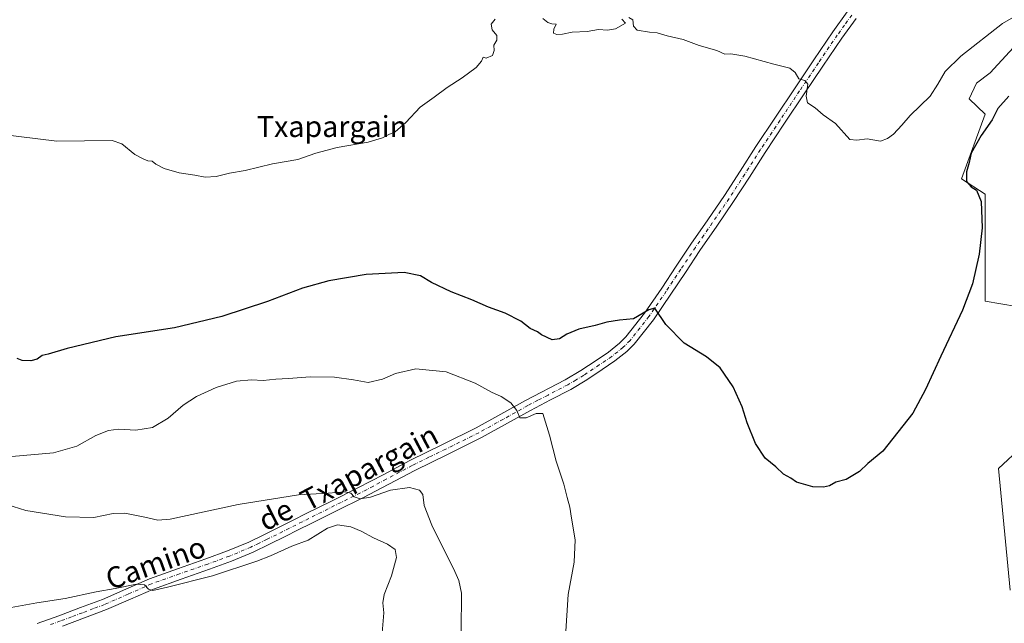
# Model space of a CAD drawing. Units: metres. Extents: x 593835 to 597280, y 4726755 to 4729115.
# Drawn here: x 595567 to 595943, y 4727593 to 4727823 of the extents above; entities that cross this region are included whole.
import ezdxf
from ezdxf.enums import TextEntityAlignment as Align

# ---------------------------------------------------------------- set-up
doc = ezdxf.new("R2010")
doc.units = ezdxf.units.M
doc.header["$MEASUREMENT"] = 0
doc.linetypes.add('DGN Style 4', pattern=[2.638475, 1.318413, -0.659207, 0.001648, -0.659207])
for name, color, linetype, lineweight in [('Cultivos herbáceos CxS', 92, 'Continuous', 0), ('Curva de nivel maestra', 30, 'Continuous', 30), ('Curva de nivel normal', 30, 'Continuous', 0), ('Matorral CxS', 135, 'Continuous', 0), ('Pista no pavimentada Cxs', 111, 'Continuous', 0), ('Pista no pavimentada eje', 91, 'DGN Style 4', 0), ('Texto cartográfico', 7, 'Continuous', 0)]:
    doc.layers.add(name, color=color, linetype=linetype, lineweight=lineweight)
doc.styles.add('Style-Arial', font='txt')

# ---------------------------------------------------------------- blocks, each defined once
blk = doc.blocks.new('*U23')
at = {"layer": 'Cultivos herbáceos CxS', "color": 92, "linetype": 'Continuous', "lineweight": 0}
for points in [[(595951.9167, 4727818.3905, 395.8104), (595937.1425, 4727802.3227, 396.4921), (595932.0031, 4727798.4671, 396.0595), (595929.0947, 4727792.4785, 396.3534), (595935.2731, 4727786.6425, 397.9796), (595926.2213, 4727761.9559, 398.3136), (595935.2725, 4727756.1955, 400.3313), (595935.2721, 4727715.4279, 400.864), (595953.1673, 4727712.4447, 403.502)], [(595949.2925, 4727660.0889, 405.083), (595940.2973, 4727651.7311, 403.7269), (595944.7933, 4727605.4491, 405.2999)]]:
    blk.add_polyline3d(points, dxfattribs=at)

msp = doc.modelspace()

# ---------------------------------------------------------------- linework, layer by layer
at = {"layer": 'Cultivos herbáceos CxS', "color": 92, "linetype": 'Continuous', "lineweight": 0}
for points in [[(595951.9167, 4727818.3905, 395.8104), (595937.1425, 4727802.3227, 396.4921), (595932.0031, 4727798.4671, 396.0595), (595929.0947, 4727792.4785, 396.3534), (595935.2731, 4727786.6425, 397.9796), (595926.2213, 4727761.9559, 398.3136), (595935.2725, 4727756.1955, 400.3313), (595935.2721, 4727715.4279, 400.864), (595953.1673, 4727712.4447, 403.502)], [(595949.2925, 4727660.0889, 405.083), (595940.2973, 4727651.7311, 403.7269), (595944.7933, 4727605.4491, 405.2999)]]:
    msp.add_polyline3d(points, dxfattribs=at)
at = {"layer": 'Curva de nivel maestra', "color": 30, "linetype": 'Continuous', "lineweight": 30, "elevation": 400, "flags": 128}
msp.add_lwpolyline([(595944.27, 4727793.4901), (595940.12, 4727788.8201), (595937.86, 4727784.4901), (595933.78, 4727778.4901), (595929.94, 4727771.7401), (595929.18, 4727768.1801), (595928.12, 4727764.7101), (595928.15, 4727760.9901), (595929.88, 4727758.9201), (595931.96, 4727757.6401), (595933.68, 4727753.3101), (595934.16, 4727743.3401), (595932.92, 4727733.2801), (595930.41, 4727721.9901), (595926.61, 4727712.0401), (595918.3, 4727694.4601), (595912.48, 4727681.8301), (595907.75, 4727672.8301), (595896.23, 4727658.2801), (595890.55, 4727653.6401), (595887.33, 4727650.6201), (595882.33, 4727647.5001), (595878.33, 4727646.5001), (595876, 4727645.1201), (595873.6, 4727644.5901), (595869.63, 4727644.7501), (595863.37, 4727646.5301), (595861.26, 4727648.0901), (595858.43, 4727649.5901), (595855.48, 4727652.3901), (595851.48, 4727655.6401), (595847.72, 4727661.2301), (595844.53, 4727669.1601), (595842.71, 4727675.1601), (595839.23, 4727682.8401), (595834.33, 4727690.0601), (595829.05, 4727694.2101), (595820.58, 4727699.4101), (595813.62, 4727706.5701), (595809.36, 4727712.7601), (595807.16, 4727712.1301), (595801.28, 4727708.7101), (595795.96, 4727708.1401), (595791.08, 4727707.4801), (595786.7, 4727706.2101), (595780.47, 4727704.8201), (595775.83, 4727702.8501), (595773.04, 4727701.1001), (595770.34, 4727700.7301), (595766.18, 4727702.6601), (595764.64, 4727703.7801), (595761.93, 4727705.0801), (595758.34, 4727707.8201), (595752.43, 4727710.9101), (595746.08, 4727713.0901), (595739.66, 4727715.8901), (595731.84, 4727718.9501), (595724.28, 4727722.5401), (595720.16, 4727725.0801), (595713.84, 4727726.3101), (595699.43, 4727725.6001), (595685.2, 4727723.1401), (595675.12, 4727720.4101), (595661.83, 4727715.3301), (595644.38, 4727709.5401), (595626.42, 4727705.3001), (595603.98, 4727701.8601), (595585.55, 4727697.3801), (595578.32, 4727695.1901), (595576.02, 4727694.8001), (595574.02, 4727693.3801), (595571.66, 4727692.6801), (595568.37, 4727692.8001), (595566.4, 4727693.5501)], dxfattribs=at)
at = {"layer": 'Curva de nivel normal', "color": 30, "linetype": 'Continuous', "lineweight": 0, "flags": 128}
for points, elevation in [([(595961.33, 4727832.4301), (595941.9, 4727821.1801), (595925.95, 4727808.7301), (595920.04, 4727802.8801), (595917.19, 4727798.0401), (595914.3, 4727793.4801), (595906.67, 4727786.1201), (595903.5, 4727782.4001), (595900.33, 4727778.9401), (595898, 4727777.3501), (595895.33, 4727776.3201), (595890.33, 4727777.2401), (595886.33, 4727776.7501), (595883.69, 4727776.9801), (595878.18, 4727783.0001), (595873.53, 4727786.3501), (595870.44, 4727789.0801), (595867.58, 4727790.9001), (595867.02, 4727793.5101), (595867.68, 4727798.0501), (595866.53, 4727799.4601), (595864.3, 4727800.0701), (595862.92, 4727802.5101), (595860.85, 4727804.1601), (595854.78, 4727805.6901), (595843.73, 4727808.7101), (595838.34, 4727809.5601), (595836.01, 4727809.5101), (595832.96, 4727810.8201), (595826.23, 4727812.7101), (595820.23, 4727815.0401), (595814.12, 4727816.4401), (595810.26, 4727817.5801), (595807.3, 4727817.8201), (595802.67, 4727818.6201), (595801.22, 4727820.1701), (595800.97, 4727822.5001), (595799.54, 4727823.4601)], 395), ([(595748.57, 4727822.7101), (595747.09, 4727820.8201), (595747.44, 4727818.7601), (595749.19, 4727816.6001), (595749.16, 4727814.7601), (595748.07, 4727812.8201), (595748.18, 4727810.8201), (595747.52, 4727808.9401), (595745.15, 4727807.9601), (595744.04, 4727808.2701), (595743.34, 4727806.8201), (595741.26, 4727804.3801), (595736.01, 4727800.4001), (595730.26, 4727796.7201), (595725.34, 4727793.0201), (595719.98, 4727789.2701), (595714.56, 4727783.4501), (595710.4, 4727779.9401), (595708.01, 4727778.8701), (595705.68, 4727777.5401), (595700.19, 4727776.0001), (595688.4, 4727773.9401), (595680.19, 4727771.7301), (595673.34, 4727769.3601), (595663.68, 4727767.7101), (595653.28, 4727765.1501), (595647.37, 4727764.1001), (595642.28, 4727762.8701), (595638.12, 4727762.6101), (595634.09, 4727763.3601), (595628.12, 4727764.2401), (595622.49, 4727765.9001), (595619.25, 4727767.5701), (595617.91, 4727768.6701), (595616.17, 4727768.8101), (595614.49, 4727769.5801), (595611.27, 4727771.3001), (595606.32, 4727775.3801), (595602.65, 4727776.5601), (595581.54, 4727776.3101), (595559.67, 4727778.9901)], 395), ([(595796.81, 4727822.7801), (595798.22, 4727821.2801), (595794.36, 4727819.0801), (595791.38, 4727818.5701), (595787.94, 4727818.7801), (595783.56, 4727818.0501), (595777.9, 4727817.8601), (595774.23, 4727817.0401), (595772.09, 4727816.9001), (595770.78, 4727817.4901), (595770.94, 4727818.9901), (595771.8, 4727820.8401), (595770.18, 4727820.9901), (595768.68, 4727821.4901), (595766.76, 4727823.0201)], 395), ([(595775.34, 4727587.8301), (595776.33, 4727603.7201), (595778.61, 4727616.0401), (595778.99, 4727624.6301), (595777.59, 4727632.8701), (595777, 4727637.0001), (595775.98, 4727640.7201), (595774.77, 4727645.7401), (595771.78, 4727654.5801), (595769.2, 4727664.4601), (595766.72, 4727672.6201), (595764.24, 4727672.6801), (595760.34, 4727670.9801), (595757.98, 4727671.0801), (595756.79, 4727673.7901), (595754.58, 4727676.7601), (595750.81, 4727679.1401), (595747.13, 4727680.7901), (595740.93, 4727684.2101), (595729.91, 4727688.5301), (595718.28, 4727689.6701), (595710.58, 4727687.8601), (595705.68, 4727685.6801), (595700.15, 4727684.4601), (595694.54, 4727685.5301), (595687.32, 4727686.4801), (595678.14, 4727686.6301), (595669.88, 4727686.0401), (595664.97, 4727685.8001), (595660.22, 4727685.2101), (595655.76, 4727685.5001), (595650.04, 4727684.9601), (595642.28, 4727682.6001), (595634.73, 4727679.1901), (595629.69, 4727675.8601), (595624.02, 4727670.9101), (595618.02, 4727667.4001), (595611.7, 4727666.3101), (595605.01, 4727666.6801), (595601.25, 4727666.2101), (595596.48, 4727664.2301), (595589.23, 4727660.1901), (595580.33, 4727657.6601), (595564.48, 4727656.2501)], 405), ([(595735.56, 4727589.7901), (595735.7, 4727604.3201), (595734.77, 4727609.1001), (595733.18, 4727612.5601), (595724.4, 4727630.2001), (595721.46, 4727637.6801), (595720.96, 4727641.7801), (595719.7, 4727643.5301), (595715.88, 4727644.5201), (595708.72, 4727643.4601), (595701.03, 4727640.8801), (595697.17, 4727640.1401), (595694.9, 4727640.9601), (595693.62, 4727642.3401), (595691.35, 4727642.8401), (595684.98, 4727642.3901), (595673.58, 4727641.7401), (595650.68, 4727637.9701), (595624.69, 4727632.4501), (595620.03, 4727632.0901), (595615.06, 4727633.1901), (595607.51, 4727634.7801), (595603.06, 4727634.6501), (595595.72, 4727633.0601), (595584.83, 4727633.3901), (595569.75, 4727635.7401), (595560.13, 4727638.7801)], 410), ([(595705.13, 4727584.5801), (595706.09, 4727596.7601), (595705.74, 4727600.5401), (595706.25, 4727603.7601), (595709.12, 4727610.8301), (595711, 4727617.8301), (595710.45, 4727620.8401), (595707.5, 4727622.9401), (595702.24, 4727625.3901), (595697.56, 4727627.9201), (595693.51, 4727629.4701), (595688.44, 4727630.2601), (595684.7, 4727629.0201), (595677.35, 4727624.3901), (595671.1, 4727622.1401), (595663.02, 4727618.5401), (595657.8, 4727616.5201), (595640.91, 4727610.8301), (595623.69, 4727606.6001), (595618.11, 4727605.3201), (595616.54, 4727605.7401), (595614.94, 4727607.4201), (595611.92, 4727607.7301), (595603.83, 4727606.0601), (595596.5, 4727604.8101), (595584.69, 4727602.2101), (595573.98, 4727600.6501), (595562.72, 4727598.5401)], 415)]:
    msp.add_lwpolyline(points, dxfattribs=dict(at, elevation=elevation))
at = {"layer": 'Matorral CxS', "color": 135, "linetype": 'Continuous', "lineweight": 0}
for points in [[(595953.1673, 4727712.4447, 403.502), (595935.2721, 4727715.4279, 400.864), (595935.2725, 4727756.1955, 400.3313), (595926.2213, 4727761.9559, 398.3136), (595935.2731, 4727786.6425, 397.9796), (595929.0947, 4727792.4785, 396.3534), (595932.0031, 4727798.4671, 396.0595), (595937.1425, 4727802.3227, 396.4921), (595951.9167, 4727818.3905, 395.8104)], [(595951.9167, 4727818.3905, 395.8104), (595937.1425, 4727802.3227, 396.4921), (595932.0031, 4727798.4671, 396.0595), (595929.0947, 4727792.4785, 396.3534), (595935.2731, 4727786.6425, 397.9796), (595926.2213, 4727761.9559, 398.3136), (595935.2725, 4727756.1955, 400.3313), (595935.2721, 4727715.4279, 400.864), (595953.1673, 4727712.4447, 403.502)], [(595944.7933, 4727605.4491, 405.2999), (595940.2973, 4727651.7311, 403.7269), (595949.2925, 4727660.0889, 405.083)], [(595949.2925, 4727660.0889, 405.083), (595940.2973, 4727651.7311, 403.7269), (595944.7933, 4727605.4491, 405.2999)]]:
    msp.add_polyline3d(points, dxfattribs=at)
at = {"layer": 'Pista no pavimentada Cxs', "color": 111, "linetype": 'Continuous', "lineweight": 0}
for points in [[(595574.1001, 4727592.7101, 416.9819), (595582.2701, 4727595.6801, 416.5845), (595590.6201, 4727598.7801, 416.0011), (595598.9601, 4727601.9201, 415.7417), (595607.9001, 4727605.8301, 415.2076), (595616.8301, 4727609.7501, 414.6429), (595627.5801, 4727613.5801, 414.0185), (595638.3601, 4727617.3501, 413.4754), (595646.5901, 4727620.3401, 412.9241), (595654.6501, 4727623.7201, 412.5616), (595660.7201, 4727626.6601, 412.2219), (595666.7801, 4727629.6001, 411.8032), (595671.6501, 4727632.0801, 411.5291), (595676.6101, 4727634.5901, 411.1015), (595686.4601, 4727639.4801, 410.3252), (595696.2601, 4727644.3101, 409.6589), (595706.1001, 4727649.4701, 408.8486), (595716.0201, 4727654.7401, 408.0262), (595728.7801, 4727660.9801, 407.1989), (595741.3601, 4727667.1901, 406.3703), (595760.0701, 4727677.5601, 404.3487), (595775.2901, 4727685.4701, 403.1992), (595781.2101, 4727689.0001, 402.2365), (595787.0401, 4727692.8701, 401.6421), (595791.7201, 4727696.0601, 401.2329), (595795.9801, 4727699.4301, 400.8773), (595798.3801, 4727701.8501, 400.6734), (595805.4601, 4727710.8401, 399.9849), (595812.0301, 4727720.4001, 399.4019), (595817.5301, 4727728.7201, 398.9266), (595823.1001, 4727737.0701, 398.6338), (595829.5701, 4727746.3801, 398.0091), (595835.9201, 4727755.6501, 397.4968), (595841.9001, 4727764.9101, 397.0265), (595847.9001, 4727774.2501, 396.3797), (595855.3401, 4727785.4701, 395.7666), (595862.8001, 4727796.6501, 395.1442), (595869.9601, 4727807.2801, 394.5326), (595877.2001, 4727817.9101, 393.9803), (595882.7301, 4727825.5601, 393.6357)], [(595574.1001, 4727592.7101, 416.9819), (595582.2701, 4727595.6801, 416.5845), (595590.6201, 4727598.7801, 416.0011), (595598.9601, 4727601.9201, 415.7417), (595607.9001, 4727605.8301, 415.2076), (595616.8301, 4727609.7501, 414.6429), (595627.5801, 4727613.5801, 414.0185), (595638.3601, 4727617.3501, 413.4754), (595646.5901, 4727620.3401, 412.9241), (595654.6501, 4727623.7201, 412.5616), (595660.7201, 4727626.6601, 412.2219), (595666.7801, 4727629.6001, 411.8032), (595671.6501, 4727632.0801, 411.5291), (595676.6101, 4727634.5901, 411.1015), (595686.4601, 4727639.4801, 410.3252), (595696.2601, 4727644.3101, 409.6589), (595706.1001, 4727649.4701, 408.8486), (595716.0201, 4727654.7401, 408.0262), (595728.7801, 4727660.9801, 407.1989), (595741.3601, 4727667.1901, 406.3703), (595760.0701, 4727677.5601, 404.3487), (595775.2901, 4727685.4701, 403.1992), (595781.2101, 4727689.0001, 402.2365), (595787.0401, 4727692.8701, 401.6421), (595791.7201, 4727696.0601, 401.2329), (595795.9801, 4727699.4301, 400.8773), (595798.3801, 4727701.8501, 400.6734), (595805.4601, 4727710.8401, 399.9849), (595812.0301, 4727720.4001, 399.4019), (595817.5301, 4727728.7201, 398.9266), (595823.1001, 4727737.0701, 398.6338), (595829.5701, 4727746.3801, 398.0091), (595835.9201, 4727755.6501, 397.4968), (595841.9001, 4727764.9101, 397.0265), (595847.9001, 4727774.2501, 396.3797), (595855.3401, 4727785.4701, 395.7666), (595862.8001, 4727796.6501, 395.1442), (595869.9601, 4727807.2801, 394.5326), (595877.2001, 4727817.9101, 393.9803), (595882.7301, 4727825.5601, 393.6357)], [(595886.1001, 4727823.0501, 393.6478), (595880.6301, 4727815.5001, 393.9388), (595873.4301, 4727804.9301, 394.5803), (595866.2801, 4727794.3201, 394.9794), (595858.8301, 4727783.1501, 395.6857), (595851.4101, 4727771.9601, 396.34), (595845.4201, 4727762.6401, 397.052), (595839.4101, 4727753.3201, 397.7302), (595833.0101, 4727744.0001, 398.2202), (595826.5701, 4727734.7201, 399.1873), (595821.0201, 4727726.4001, 398.8984), (595815.5101, 4727718.0601, 399.3856), (595808.8401, 4727708.3501, 400.1258), (595801.5301, 4727699.0701, 401.0818), (595798.7801, 4727696.3001, 401.405), (595794.2101, 4727692.6801, 401.7036), (595789.3801, 4727689.3901, 402.1136), (595783.4401, 4727685.4501, 402.4918), (595777.3301, 4727681.8001, 403.8859), (595769.6701, 4727677.8201, 404.3826), (595762.0001, 4727673.8401, 404.7835), (595743.3001, 4727663.4701, 406.6444), (595730.6301, 4727657.2201, 407.2541), (595717.9201, 4727651.0101, 408.4678), (595708.0601, 4727645.7701, 409.6052), (595698.1601, 4727640.5701, 410.3188), (595688.3201, 4727635.7201, 411.4953), (595678.4801, 4727630.8501, 412.6782), (595673.5501, 4727628.3401, 412.785), (595668.6101, 4727625.8301, 413.1823), (595662.5501, 4727622.8901, 413.0638), (595656.3801, 4727619.8901, 414.6345), (595648.1201, 4727616.4301, 413.7342), (595639.7701, 4727613.4001, 414.2628), (595628.9801, 4727609.6301, 414.9433), (595618.3801, 4727605.8501, 415.6367), (595609.5801, 4727601.9901, 416.0905), (595600.5401, 4727598.0401, 416.5781), (595592.0901, 4727594.8501, 417.1581), (595583.7101, 4727591.7501, 417.6879)], [(595886.1001, 4727823.0501, 393.6478), (595880.6301, 4727815.5001, 393.9388), (595873.4301, 4727804.9301, 394.5803), (595866.2801, 4727794.3201, 394.9794), (595858.8301, 4727783.1501, 395.6857), (595851.4101, 4727771.9601, 396.34), (595845.4201, 4727762.6401, 397.052), (595839.4101, 4727753.3201, 397.7302), (595833.0101, 4727744.0001, 398.2202), (595826.5701, 4727734.7201, 399.1873), (595821.0201, 4727726.4001, 398.8984), (595815.5101, 4727718.0601, 399.3856), (595808.8401, 4727708.3501, 400.1258), (595801.5301, 4727699.0701, 401.0818), (595798.7801, 4727696.3001, 401.405), (595794.2101, 4727692.6801, 401.7036), (595789.3801, 4727689.3901, 402.1136), (595783.4401, 4727685.4501, 402.4918), (595777.3301, 4727681.8001, 403.8859), (595769.6701, 4727677.8201, 404.3826), (595762.0001, 4727673.8401, 404.7835), (595743.3001, 4727663.4701, 406.6444), (595730.6301, 4727657.2201, 407.2541), (595717.9201, 4727651.0101, 408.4678), (595708.0601, 4727645.7701, 409.6052), (595698.1601, 4727640.5701, 410.3188), (595688.3201, 4727635.7201, 411.4953), (595678.4801, 4727630.8501, 412.6782), (595673.5501, 4727628.3401, 412.785), (595668.6101, 4727625.8301, 413.1823), (595662.5501, 4727622.8901, 413.0638), (595656.3801, 4727619.8901, 414.6345), (595648.1201, 4727616.4301, 413.7342), (595639.7701, 4727613.4001, 414.2628), (595628.9801, 4727609.6301, 414.9433), (595618.3801, 4727605.8501, 415.6367), (595609.5801, 4727601.9901, 416.0905), (595600.5401, 4727598.0401, 416.5781), (595592.0901, 4727594.8501, 417.1581), (595583.7101, 4727591.7501, 417.6879)]]:
    msp.add_polyline3d(points, dxfattribs=at)
at = {"layer": 'Pista no pavimentada eje', "color": 91, "linetype": 'DGN Style 4', "lineweight": 0}
msp.add_polyline3d([(595884.4151, 4727824.3051, 393.646), (595881.6801, 4727820.5301, 393.7968), (595878.9151, 4727816.7051, 393.9631), (595871.6951, 4727806.1051, 394.5481), (595864.5401, 4727795.4851, 395.0658), (595857.0851, 4727784.3101, 395.7522), (595849.6551, 4727773.1051, 396.3712), (595843.6601, 4727763.7751, 397.0021), (595840.6701, 4727759.1451, 397.3573), (595837.6651, 4727754.4851, 397.5976), (595834.4651, 4727749.8251, 397.8022), (595831.2901, 4727745.1901, 398.1284), (595828.0701, 4727740.5501, 399.0204), (595824.8351, 4727735.8951, 399.0418), (595819.2751, 4727727.5601, 398.9493), (595813.7701, 4727719.2301, 399.4356), (595807.1501, 4727709.5951, 400.1185), (595799.9551, 4727700.4601, 400.8575), (595797.3801, 4727697.8651, 401.0363), (595792.9651, 4727694.3701, 401.4414), (595788.2101, 4727691.1301, 401.851), (595782.3251, 4727687.2251, 402.3935), (595779.3651, 4727685.4601, 402.9168), (595776.3101, 4727683.6351, 403.421), (595768.7001, 4727679.6801, 403.9914), (595764.8651, 4727677.6901, 404.2089), (595761.0351, 4727675.7001, 404.5574), (595751.6801, 4727670.5151, 405.7154), (595742.3301, 4727665.3301, 406.4446), (595729.7051, 4727659.1001, 407.2049), (595723.3501, 4727655.9951, 407.7507), (595716.9701, 4727652.8751, 408.1517), (595707.0801, 4727647.6201, 409.0381), (595702.1601, 4727645.0401, 409.7381), (595697.2101, 4727642.4401, 409.8848), (595687.3901, 4727637.6001, 410.5225), (595682.4701, 4727635.1651, 411.3943), (595677.5451, 4727632.7201, 411.3492), (595675.0651, 4727631.4651, 411.8751), (595670.1651, 4727628.9701, 412.1195), (595667.6951, 4727627.7151, 412.1437), (595661.6351, 4727624.7751, 412.6195), (595658.6001, 4727623.3051, 412.716), (595655.5151, 4727621.8051, 413.1873), (595647.3551, 4727618.3851, 413.1223), (595639.0651, 4727615.3751, 413.8368), (595628.2801, 4727611.6051, 414.4384), (595617.6051, 4727607.8001, 414.8693), (595608.7401, 4727603.9101, 415.5394), (595599.7501, 4727599.9801, 416.1219), (595595.5251, 4727598.3851, 416.1597), (595591.3551, 4727596.8151, 416.4049), (595587.1801, 4727595.2651, 416.6704), (595582.9901, 4727593.7151, 416.9684), (595578.9051, 4727592.2251, 417.1752)], dxfattribs=at)

# ---------------------------------------------------------------- block references
at = {"layer": 'Cultivos herbáceos CxS', "color": 92, "linetype": 'Continuous', "lineweight": 0}
msp.add_blockref('*U23', (0, 0), dxfattribs=at)

# ---------------------------------------------------------------- texts
at = {"layer": 'Texto cartográfico', "color": 7, "linetype": 'Continuous', "lineweight": 0, "style": 'Style-Arial'}
msp.add_text('Txapargain', height=8, dxfattribs=at).set_placement((595686.3995, 4727781.9202), align=Align.MIDDLE_CENTER)
for s, rotation, p in [('Txapargain', 27.697697, (595700.5746, 4727652.1043)), ('de', 26.923786, (595664.9074, 4727634.153)), ('Camino', 19.603718, (595619.2166, 4727615.8029))]:
    msp.add_text(s, height=8, rotation=rotation, dxfattribs=at).set_placement(p, align=Align.MIDDLE_CENTER)

doc.saveas('drawing.dxf')
